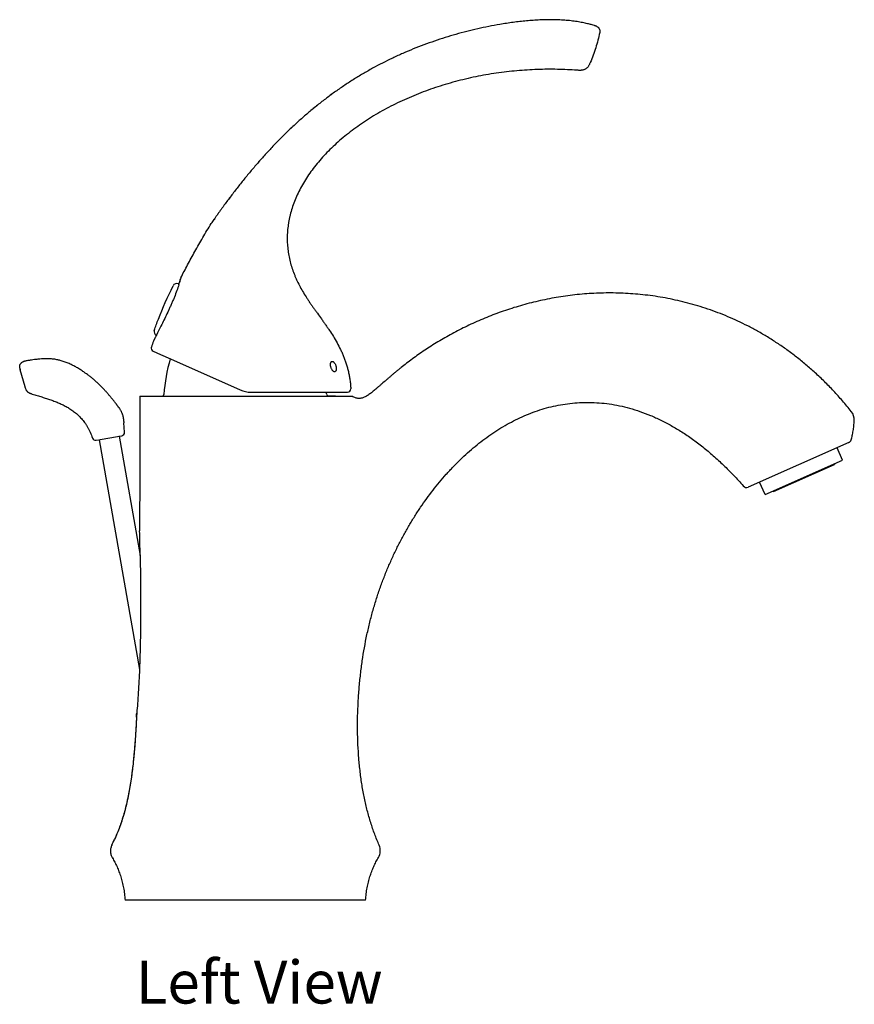
# Model space of a CAD drawing. Units: millimetres. Extents: x 3001 to 3371, y 810 to 1289.
# Drawn here: x 3176 to 3371, y 1059 to 1289 of the extents above; entities that cross this region are included whole.
import ezdxf

# ---------------------------------------------------------------- set-up
doc = ezdxf.new("R2010")
doc.units = ezdxf.units.MM
doc.header["$LTSCALE"] = 30.734
doc.layers.get('0').update_dxf_attribs({"linetype": 'CONTINUOUS'})
doc.layers.add('_CURVE', color=7, linetype='CONTINUOUS')
doc.styles.get("Standard").update_dxf_attribs({"font": 'txt', "width": 0.8})

msp = doc.modelspace()

# ---------------------------------------------------------------- linework, layer by layer
at = {"color": 7, "linetype": 'Continuous'}
for p, q in [((3288.45, 1287.99), (3288.41, 1287.99)), ((3288.45, 1287.99), (3288.41, 1287.99)), ((3221, 1241.5), (3221, 1241.5)), ((3221.11, 1241.65), (3221.04, 1241.55)), ((3221.11, 1241.65), (3221.04, 1241.55)), ((3221.04, 1241.55), (3221.04, 1241.55)), ((3221.04, 1241.55), (3221.04, 1241.55)), ((3221.04, 1241.55), (3221.04, 1241.55)), ((3221.07, 1241.59), (3221.07, 1241.59)), ((3221.17, 1241.74), (3221.11, 1241.65)), ((3221.17, 1241.74), (3221.11, 1241.65)), ((3213.83, 1228.6), (3213.83, 1228.6)), ((3213.48, 1227.36), (3213.35, 1227.42)), ((3208.29, 1215.61), (3208.15, 1215.33)), ((3207.42, 1211.69), (3209.12, 1210.93)), ((3209.12, 1210.93), (3209.18, 1210.91)), ((3209.18, 1210.91), (3211.45, 1209.9)), ((3211.45, 1209.9), (3227.73, 1202.65)), ((3177.16, 1209.26), (3177.16, 1209.26)), ((3177.16, 1209.26), (3177.16, 1209.26)), ((3177.65, 1209.36), (3177.63, 1209.36)), ((3176.41, 1207.33), (3176.41, 1207.34)), ((3176.41, 1207.34), (3176.41, 1207.33)), ((3177.52, 1203.36), (3176.41, 1207.33)), ((3204.3, 1201.13), (3253.87, 1201.13)), ((3207.91, 1201.13), (3209.58, 1201.19)), ((3230.32, 1202.1), (3247.94, 1202.1)), ((3247.94, 1202.1), (3251.13, 1202.1)), ((3250.02, 1201.13), (3248.35, 1201.19)), ((3251.13, 1202.1), (3252.84, 1202.1)), ((3200.75, 1192.74), (3200.58, 1194.96)), ((3195.09, 1191.05), (3199.13, 1191.76)), ((3199.13, 1191.76), (3199.44, 1191.81)), ((3199.44, 1191.81), (3200.12, 1191.94)), ((3199.49, 1191.82), (3204.4, 1163.98)), ((3194.12, 1190.88), (3194.77, 1190.99)), ((3194.77, 1190.99), (3195.09, 1191.05)), ((3194.79, 1190.99), (3204.24, 1137.36)), ((3369.91, 1190.33), (3346.46, 1179.94)), ((3368.49, 1186.23), (3367.2, 1189.13)), ((3350.37, 1178.2), (3368.49, 1186.23)), ((3352.37, 1178.91), (3366.62, 1185.23)), ((3366.6, 1185.39), (3366.62, 1185.23)), ((3350.37, 1178.2), (3349.09, 1181.1)), ((3352.26, 1179.04), (3352.37, 1178.91)), ((3204.27, 1170.01), (3204.27, 1170)), ((3204.27, 1170.01), (3204.27, 1170)), ((3204.27, 1170), (3204.27, 1169.95)), ((3204.27, 1170), (3204.27, 1170)), ((3204.27, 1169.95), (3204.28, 1169.88)), ((3204.28, 1169.88), (3204.28, 1169.84)), ((3204.28, 1169.88), (3204.28, 1169.75)), ((3204.28, 1169.84), (3204.28, 1169.75)), ((3203.61, 1127.24), (3203.6, 1127.14)), ((3203.61, 1127.24), (3203.6, 1127.14)), ((3203.6, 1127.14), (3203.6, 1127.13)), ((3203.6, 1127.14), (3203.6, 1127.13)), ((3203.6, 1127.09), (3203.6, 1127.13)), ((3203.6, 1127.13), (3203.6, 1127.13)), ((3197.88, 1093.39), (3197.9, 1093.36)), ((3197.9, 1093.36), (3197.91, 1093.33)), ((3197.9, 1093.36), (3197.9, 1093.36)), ((3257.05, 1083.46), (3200.88, 1083.46))]:
    msp.add_line(p, q, dxfattribs=at)
for centre, radius, start, end in [((3306.79, 1276.06), 12.25, 71.0736, 72.2127), ((3222.09, 1240.83), 1.27, 146.0263, 148.2872), ((3222.08, 1240.83), 1.27, 147.1566, 148.2856), ((3222.08, 1240.83), 1.27, 147.1547, 148.2857), ((3222.06, 1240.85), 1.24, 146.0022, 147.1746), ((3222.05, 1240.85), 1.23, 146.0015, 147.1738), ((3222.09, 1240.83), 1.27, 143.1837, 146.0262), ((3222.08, 1240.83), 1.27, 145.6456, 146.0225), ((3222.08, 1240.83), 1.27, 145.6452, 146.0225), ((3182.43, 1236.79), 32.45, 343.7693, 345.3833), ((3214.82, 1228.35), 1.02, 153.2113, 165.2772), ((3212.99, 1226.47), 1.02, 69, 153.5894), ((3183.68, 1236.47), 31.16, 342.7071, 343.0198), ((3184.66, 1236.17), 30.13, 343.0165, 343.7272), ((3184.69, 1236.17), 30.11, 343.0054, 343.7134), ((3208.67, 1216.21), 1.02, 161.1466, 239.3455), ((3207.73, 1212.39), 0.762, 161.3025, 246.0002), ((3302, 1180.48), 100.28, 160.4566, 161.2999), ((3208.21, 1213.77), 0.762, 152.8869, 160.464), ((3248.72, 1198.92), 38.86, 163.5849, 176.1166), ((3192.41, 1211.85), 16.62, 195.1951, 195.7298), ((3196.04, 1212.86), 20.39, 195.3693, 195.6997), ((3202.37, 1214.63), 26.97, 195.4866, 195.6734), ((3177.46, 1208.1), 1.2, 133.3457, 142.2901), ((3177.43, 1208.13), 1.16, 120.271, 133.3709), ((3177.43, 1208.14), 1.15, 120.2688, 133.0959), ((3182.37, 1185.4), 24.43, 100.6569, 101.1294), ((3182.96, 1182.24), 27.64, 100.4695, 100.6588), ((3252.84, 1202.86), 0.762, 270.0005, 3.1503), ((3209.57, 1201.57), 0.381, 272, 356.1166), ((3230.32, 1208.45), 6.35, 245.9981, 270.0021), ((3209.21, 1198.92), 38.86, 3.8834, 4.697), ((3248.36, 1201.57), 0.381, 183.8834, 268), ((3192.89, 1193.89), 7.99, 35.4329, 35.6037), ((3368.04, 1195.62), 3.17, 356.6519, 38.7439), ((3193.99, 1191.63), 0.762, 199.0746, 279.9998), ((3199.99, 1192.69), 0.762, 280, 4.393), ((3369.5, 1191.26), 1.02, 293.9, 342.7214), ((3346.05, 1180.87), 1.02, 221.2913, 293.9), ((3205.04, 1170.02), 0.762, 179.8513, 181.3829), ((2330.55, 1148.86), 873.98, 0.99105, 1.36934), ((2897.47, 1141.41), 306.46, 357.1505, 357.3218), ((2897.48, 1141.41), 306.45, 357.1505, 357.3218), ((3204.36, 1127.06), 0.762, 172.2534, 174.7789), ((3154.88, 1117.34), 47.79, 333.9185, 335.7354), ((3155.2, 1117.17), 47.42, 333.9357, 335.7668), ((3200.66, 1094.93), 3.18, 153.9496, 156.0071), ((3200.65, 1094.94), 3.17, 153.9446, 156.0089), ((3257.33, 1095.02), 3.17, 329.3475, 23.5835), ((3200.66, 1094.94), 3.18, 209.0891, 209.7763), ((3200.66, 1094.94), 3.18, 209.0895, 209.8582)]:
    msp.add_arc(centre, radius, start, end, dxfattribs=at)
for points, knots in [([(3288.41, 1287.99), (3286.68, 1287.69), (3284.1, 1287.18), (3280.69, 1286.36), (3277.31, 1285.45), (3273.12, 1284.15), (3269.01, 1282.62), (3265.78, 1281.25), (3262.59, 1279.8), (3259.46, 1278.2), (3256.41, 1276.46), (3254.15, 1275.09), (3251.94, 1273.65), (3249.78, 1272.15), (3247.65, 1270.58), (3245.57, 1268.96), (3243.54, 1267.27), (3241.55, 1265.53), (3239.61, 1263.74), (3237.72, 1261.9), (3235.86, 1260.01), (3234.05, 1258.08), (3232.29, 1256.12), (3230.56, 1254.12), (3229.16, 1252.42), (3228.05, 1251.05), (3227.23, 1250.02), (3226.43, 1248.98), (3225.63, 1247.93), (3224.84, 1246.88), (3224.19, 1246), (3223.68, 1245.3), (3223.3, 1244.77), (3222.92, 1244.25), (3222.55, 1243.72), (3222.18, 1243.2), (3221.83, 1242.69), (3221.49, 1242.21), (3221.27, 1241.89), (3221.17, 1241.74)], [0, 0, 0, 0, 0.062539, 0.09381, 0.125082, 0.187631, 0.250199, 0.281498, 0.312806, 0.375447, 0.406789, 0.438144, 0.469512, 0.500893, 0.532286, 0.563692, 0.595108, 0.626534, 0.657967, 0.689406, 0.720847, 0.75229, 0.783729, 0.815161, 0.846577, 0.862276, 0.877965, 0.89364, 0.909295, 0.92492, 0.940499, 0.948263, 0.956002, 0.963707, 0.971362, 0.978942, 0.986391, 0.993576, 1, 1, 1, 1]), ([(3288.41, 1287.99), (3286.68, 1287.69), (3284.1, 1287.18), (3280.69, 1286.36), (3277.31, 1285.45), (3273.12, 1284.15), (3269.01, 1282.62), (3265.78, 1281.25), (3262.59, 1279.8), (3259.46, 1278.2), (3256.4, 1276.46), (3254.15, 1275.09), (3251.94, 1273.65), (3249.77, 1272.15), (3247.65, 1270.58), (3245.57, 1268.95), (3243.54, 1267.27), (3241.55, 1265.53), (3239.61, 1263.73), (3237.71, 1261.89), (3235.86, 1260.01), (3234.05, 1258.08), (3232.29, 1256.11), (3230.56, 1254.11), (3229.15, 1252.42), (3228.05, 1251.05), (3227.23, 1250.01), (3226.42, 1248.97), (3225.62, 1247.93), (3224.84, 1246.88), (3224.19, 1246), (3223.68, 1245.29), (3223.29, 1244.77), (3222.92, 1244.24), (3222.55, 1243.72), (3222.18, 1243.2), (3221.82, 1242.69), (3221.49, 1242.2), (3221.27, 1241.89), (3221.17, 1241.74)], [0, 0, 0, 0, 0.06254, 0.093812, 0.125085, 0.187634, 0.250205, 0.281504, 0.312812, 0.375455, 0.406797, 0.438153, 0.469521, 0.500903, 0.532297, 0.563704, 0.595121, 0.626547, 0.657981, 0.68942, 0.720862, 0.752305, 0.783745, 0.815178, 0.846595, 0.862294, 0.877983, 0.893658, 0.909313, 0.924938, 0.940518, 0.948281, 0.95602, 0.963725, 0.97138, 0.978959, 0.986407, 0.993588, 1, 1, 1, 1]), ([(3310.54, 1287.72), (3310.34, 1287.78), (3310.02, 1287.88), (3309.54, 1288.01), (3309.09, 1288.12), (3308.59, 1288.24), (3307.82, 1288.41), (3306.75, 1288.61), (3305.39, 1288.81), (3303.41, 1289.01), (3301.37, 1289.11), (3299.31, 1289.1), (3297.74, 1289.05), (3296.18, 1288.96), (3294.62, 1288.83), (3293.07, 1288.67), (3291.53, 1288.47), (3289.99, 1288.25), (3288.96, 1288.08), (3288.45, 1287.99)], [0, 0, 0, 0, 0.027464, 0.045566, 0.066429, 0.089854, 0.115563, 0.172638, 0.235331, 0.301653, 0.43966, 0.50975, 0.580002, 0.650238, 0.720379, 0.790407, 0.860333, 0.930186, 1, 1, 1, 1]), ([(3310.54, 1287.72), (3310.34, 1287.78), (3310.02, 1287.88), (3309.54, 1288.01), (3309.09, 1288.12), (3308.59, 1288.24), (3307.82, 1288.41), (3306.75, 1288.61), (3305.39, 1288.81), (3303.93, 1288.96), (3302.41, 1289.06), (3300.87, 1289.11), (3299.31, 1289.1), (3297.74, 1289.05), (3296.18, 1288.96), (3294.62, 1288.83), (3293.07, 1288.67), (3291.53, 1288.47), (3289.99, 1288.25), (3288.96, 1288.08), (3288.45, 1287.99)], [0, 0, 0, 0, 0.027463, 0.045564, 0.066427, 0.089852, 0.11556, 0.172634, 0.235326, 0.301646, 0.370096, 0.439673, 0.509761, 0.580012, 0.650246, 0.720385, 0.790411, 0.860336, 0.930188, 1, 1, 1, 1]), ([(3311.76, 1286.11), (3311.62, 1285.51), (3311.33, 1284.31), (3310.82, 1282.54), (3310.23, 1280.8), (3309.78, 1279.67), (3309.54, 1279.11)], [0, 0, 0, 0, 0.252549, 0.503039, 0.752006, 1, 1, 1, 1]), ([(3310.97, 1287.57), (3310.96, 1287.57), (3310.92, 1287.59), (3310.84, 1287.62), (3310.7, 1287.66), (3310.6, 1287.7), (3310.54, 1287.72)], [0, 0, 0, 0, 0.08432, 0.273095, 0.576011, 1, 1, 1, 1]), ([(3310.97, 1287.57), (3310.97, 1287.57), (3310.94, 1287.58), (3310.87, 1287.61), (3310.81, 1287.63), (3310.77, 1287.64)], [0, 0, 0, 0, 0.09688, 0.427417, 1, 1, 1, 1]), ([(3310.97, 1287.57), (3311.04, 1287.54), (3311.18, 1287.48), (3311.36, 1287.34), (3311.51, 1287.18), (3311.64, 1286.99), (3311.73, 1286.78), (3311.78, 1286.56), (3311.79, 1286.34), (3311.77, 1286.19), (3311.76, 1286.11)], [0, 0, 0, 0, 0.124994, 0.249991, 0.374987, 0.499984, 0.624983, 0.749971, 0.875003, 1, 1, 1, 1]), ([(3309.54, 1279.11), (3309.51, 1279.03), (3309.45, 1278.88), (3309.34, 1278.66), (3309.23, 1278.44), (3309.1, 1278.23), (3308.95, 1278.03), (3308.78, 1277.85), (3308.6, 1277.69), (3308.39, 1277.55), (3308.17, 1277.44), (3307.93, 1277.36), (3307.69, 1277.31), (3307.45, 1277.28), (3307.2, 1277.27), (3306.96, 1277.27), (3306.71, 1277.28), (3306.55, 1277.29), (3306.46, 1277.3)], [0, 0, 0, 0, 0.062487, 0.124977, 0.187471, 0.249968, 0.312471, 0.374982, 0.437494, 0.50001, 0.562523, 0.625036, 0.687541, 0.750042, 0.812535, 0.875026, 0.937514, 1, 1, 1, 1]), ([(3306.46, 1277.3), (3305.71, 1277.35), (3304.18, 1277.44), (3301.87, 1277.51), (3299.54, 1277.53), (3297.17, 1277.48), (3294.79, 1277.36), (3292.4, 1277.18), (3289.99, 1276.94), (3287.58, 1276.62), (3285.18, 1276.23), (3282.78, 1275.78), (3280.39, 1275.25), (3278.02, 1274.65), (3275.68, 1273.99), (3273.36, 1273.25), (3271.09, 1272.45), (3268.85, 1271.58), (3266.66, 1270.66), (3264.52, 1269.66), (3262.43, 1268.62), (3260.41, 1267.51), (3258.46, 1266.35), (3256.57, 1265.14), (3254.77, 1263.88), (3253.04, 1262.58), (3251.39, 1261.23), (3249.84, 1259.85), (3248.37, 1258.43), (3247, 1256.99), (3245.73, 1255.51), (3244.56, 1254.01), (3243.49, 1252.5), (3242.53, 1250.96), (3241.67, 1249.41), (3240.92, 1247.86), (3240.28, 1246.3), (3239.76, 1244.74), (3239.41, 1243.43), (3239.18, 1242.39), (3239, 1241.36), (3238.83, 1240.07), (3238.74, 1238.54), (3238.76, 1237.27), (3238.82, 1236.27), (3238.92, 1235.27), (3239.1, 1234.04), (3239.42, 1232.58), (3239.84, 1231.15), (3240.26, 1229.98), (3240.64, 1229.05), (3241.04, 1228.14), (3241.6, 1227.01), (3242.34, 1225.68), (3243, 1224.59), (3243.56, 1223.73), (3243.99, 1223.08), (3244.43, 1222.44), (3244.88, 1221.8), (3245.34, 1221.16), (3245.96, 1220.3), (3246.59, 1219.43), (3247.22, 1218.56), (3247.69, 1217.89), (3248.16, 1217.22), (3248.79, 1216.3), (3249.55, 1215.12), (3250.41, 1213.64), (3251.08, 1212.36), (3251.57, 1211.29), (3251.92, 1210.46), (3252.25, 1209.6), (3252.54, 1208.72), (3252.81, 1207.82), (3253.05, 1206.89), (3253.25, 1205.93), (3253.41, 1204.94), (3253.53, 1203.93), (3253.58, 1203.25), (3253.6, 1202.9)], [0, 0, 0, 0, 0.018231, 0.036728, 0.055461, 0.074398, 0.093512, 0.112773, 0.132153, 0.151627, 0.171168, 0.190747, 0.210337, 0.229908, 0.249434, 0.268888, 0.288244, 0.307474, 0.326552, 0.345451, 0.364147, 0.382614, 0.400832, 0.418779, 0.436435, 0.453781, 0.470798, 0.487474, 0.503798, 0.519763, 0.535364, 0.550596, 0.565459, 0.579959, 0.594109, 0.607924, 0.621419, 0.634614, 0.647534, 0.653902, 0.660213, 0.672682, 0.684978, 0.697134, 0.703172, 0.709187, 0.721166, 0.733108, 0.745042, 0.756998, 0.762994, 0.769003, 0.781078, 0.793246, 0.805522, 0.811707, 0.817923, 0.824174, 0.83046, 0.836782, 0.843143, 0.855991, 0.86248, 0.869016, 0.875601, 0.882236, 0.89567, 0.909357, 0.923344, 0.930465, 0.93768, 0.944999, 0.952433, 0.959994, 0.967692, 0.975532, 0.983523, 0.991675, 1, 1, 1, 1]), ([(3213.91, 1228.8), (3214.16, 1229.31), (3214.68, 1230.33), (3215.48, 1231.86), (3216.32, 1233.41), (3217.18, 1234.99), (3218.08, 1236.58), (3219.35, 1238.77), (3220.33, 1240.41), (3221, 1241.5)], [0, 0, 0, 0, 0.116582, 0.235323, 0.35642, 0.480015, 0.606155, 0.734876, 1, 1, 1, 1]), ([(3213.83, 1228.6), (3213.83, 1228.6), (3213.83, 1228.58), (3213.81, 1228.53), (3213.79, 1228.46), (3213.75, 1228.31), (3213.69, 1228.06), (3213.62, 1227.84), (3213.59, 1227.72)], [0, 0, 0, 0, 0.017914, 0.069805, 0.154617, 0.270508, 0.58685, 1, 1, 1, 1]), ([(3207.71, 1216.53), (3208.01, 1217.41), (3209.29, 1220.94), (3210.82, 1224.38), (3212.08, 1226.92)], [0, 0, 0, 0, 0.246006, 1, 1, 1, 1]), ([(3213.43, 1227.2), (3213.29, 1226.74), (3212.96, 1225.78), (3212.5, 1224.56), (3212.07, 1223.53), (3211.73, 1222.74), (3211.37, 1221.95), (3211.13, 1221.42), (3211.01, 1221.15)], [0, 0, 0, 0, 0.220777, 0.470017, 0.600235, 0.732529, 0.866027, 1, 1, 1, 1]), ([(3370.52, 1197.6), (3369.85, 1198.44), (3368.5, 1200.06), (3366.41, 1202.37), (3364.28, 1204.56), (3362.13, 1206.6), (3359.94, 1208.52), (3357.73, 1210.32), (3355.49, 1211.99), (3353.23, 1213.56), (3350.95, 1215), (3348.66, 1216.34), (3346.35, 1217.58), (3344.02, 1218.71), (3341.69, 1219.75), (3339.36, 1220.68), (3337.01, 1221.53), (3334.67, 1222.28), (3332.32, 1222.94), (3329.21, 1223.7), (3325.33, 1224.45), (3320.68, 1225.02), (3316.08, 1225.29), (3311.54, 1225.28), (3307.81, 1225.03), (3304.86, 1224.71), (3301.97, 1224.3), (3298.42, 1223.64), (3294.25, 1222.62), (3290.87, 1221.6), (3288.24, 1220.69), (3286.31, 1219.96), (3284.41, 1219.19), (3281.96, 1218.12), (3279, 1216.7), (3276.15, 1215.15), (3273.97, 1213.87), (3271.89, 1212.58), (3269.9, 1211.25), (3268, 1209.88), (3266.65, 1208.87), (3265.57, 1208.02), (3264.73, 1207.35), (3264.13, 1206.85), (3263.54, 1206.36), (3262.97, 1205.88), (3262.42, 1205.4), (3261.71, 1204.79), (3261.03, 1204.2), (3260.38, 1203.62), (3259.91, 1203.22), (3259.47, 1202.84), (3259.04, 1202.47), (3258.62, 1202.14), (3258.23, 1201.83), (3257.84, 1201.55), (3257.48, 1201.31), (3257.12, 1201.1), (3256.77, 1200.92), (3256.43, 1200.79), (3256.1, 1200.69), (3255.76, 1200.64), (3255.42, 1200.63), (3255.06, 1200.67), (3254.69, 1200.76), (3254.29, 1200.92), (3254.02, 1201.05), (3253.87, 1201.13)], [0, 0, 0, 0, 0.024299, 0.047954, 0.071021, 0.093554, 0.115597, 0.137195, 0.158382, 0.179193, 0.199658, 0.219804, 0.239655, 0.259232, 0.278556, 0.297643, 0.316511, 0.335173, 0.353644, 0.371935, 0.408012, 0.443483, 0.478402, 0.512811, 0.546736, 0.563524, 0.580196, 0.613183, 0.645686, 0.677675, 0.693464, 0.709108, 0.724598, 0.739924, 0.770031, 0.799328, 0.813632, 0.82768, 0.854928, 0.868082, 0.880881, 0.893292, 0.899337, 0.905267, 0.911076, 0.916753, 0.922291, 0.92768, 0.937965, 0.942839, 0.947518, 0.951991, 0.95625, 0.960285, 0.964092, 0.967669, 0.971019, 0.974152, 0.977085, 0.979846, 0.982478, 0.985035, 0.987591, 0.990239, 0.993092, 0.996291, 1, 1, 1, 1]), ([(3211.01, 1221.15), (3210.78, 1220.66), (3210.31, 1219.68), (3209.61, 1218.25), (3208.94, 1216.9), (3208.5, 1216.03), (3208.29, 1215.61)], [0, 0, 0, 0, 0.265699, 0.525972, 0.774477, 1, 1, 1, 1]), ([(3208.15, 1215.33), (3208.11, 1215.25), (3208.03, 1215.09), (3207.91, 1214.86), (3207.82, 1214.68), (3207.75, 1214.55), (3207.71, 1214.46), (3207.67, 1214.39), (3207.63, 1214.32), (3207.6, 1214.26), (3207.58, 1214.22), (3207.57, 1214.19), (3207.56, 1214.17), (3207.55, 1214.15), (3207.54, 1214.14), (3207.54, 1214.13), (3207.54, 1214.12), (3207.53, 1214.12), (3207.53, 1214.12), (3207.53, 1214.12), (3207.53, 1214.12), (3207.53, 1214.12)], [0, 0, 0, 0, 0.208665, 0.40019, 0.571325, 0.648177, 0.718614, 0.782176, 0.838406, 0.886877, 0.927174, 0.944129, 0.958886, 0.971416, 0.981699, 0.989717, 0.995452, 0.997458, 0.998886, 0.999734, 1, 1, 1, 1]), ([(3208.15, 1215.33), (3208.11, 1215.25), (3208.03, 1215.09), (3207.92, 1214.89), (3207.85, 1214.74), (3207.8, 1214.64), (3207.75, 1214.55), (3207.71, 1214.46), (3207.67, 1214.39), (3207.63, 1214.32), (3207.61, 1214.27), (3207.59, 1214.23), (3207.58, 1214.21), (3207.57, 1214.19), (3207.56, 1214.17), (3207.55, 1214.15), (3207.54, 1214.14), (3207.54, 1214.14), (3207.54, 1214.13), (3207.54, 1214.13), (3207.53, 1214.12), (3207.53, 1214.12), (3207.53, 1214.12), (3207.53, 1214.12), (3207.53, 1214.12), (3207.53, 1214.12), (3207.53, 1214.12), (3207.53, 1214.12)], [0, 0, 0, 0, 0.208748, 0.400324, 0.488666, 0.571484, 0.64834, 0.718766, 0.782296, 0.838468, 0.886867, 0.908029, 0.9271, 0.944031, 0.958774, 0.971299, 0.981588, 0.985888, 0.989622, 0.992787, 0.995381, 0.997401, 0.998846, 0.999352, 0.999713, 0.999929, 1, 1, 1, 1]), ([(3184.19, 1209.81), (3183.87, 1209.85), (3183.23, 1209.89), (3181.99, 1209.91), (3180.82, 1209.83), (3179.74, 1209.71), (3179.15, 1209.62), (3178.72, 1209.55), (3178.36, 1209.49), (3178.1, 1209.45), (3177.94, 1209.42)], [0, 0, 0, 0, 0.155082, 0.306297, 0.588333, 0.714223, 0.826305, 0.876406, 0.922169, 1, 1, 1, 1]), ([(3191.42, 1206.69), (3191.15, 1206.88), (3190.62, 1207.24), (3189.78, 1207.76), (3188.93, 1208.23), (3188.04, 1208.67), (3187.27, 1209), (3186.65, 1209.23), (3186.17, 1209.38), (3185.76, 1209.5), (3185.44, 1209.58), (3185.11, 1209.66), (3184.69, 1209.74), (3184.36, 1209.79), (3184.19, 1209.81)], [0, 0, 0, 0, 0.122085, 0.244885, 0.368524, 0.49305, 0.618487, 0.68154, 0.744826, 0.808381, 0.840277, 0.872256, 0.936271, 1, 1, 1, 1]), ([(3176.38, 1207.43), (3176.37, 1207.47), (3176.35, 1207.55), (3176.32, 1207.68), (3176.29, 1207.79), (3176.27, 1207.9), (3176.26, 1208.01), (3176.26, 1208.11), (3176.27, 1208.21), (3176.28, 1208.31), (3176.3, 1208.41), (3176.34, 1208.53), (3176.4, 1208.68), (3176.51, 1208.84), (3176.59, 1208.93), (3176.64, 1208.98)], [0, 0, 0, 0, 0.081401, 0.156957, 0.22769, 0.294611, 0.358417, 0.419784, 0.479456, 0.53805, 0.595932, 0.653447, 0.768392, 0.883858, 1, 1, 1, 1]), ([(3176.85, 1209.13), (3176.9, 1209.16), (3176.97, 1209.2), (3177.08, 1209.24), (3177.14, 1209.25), (3177.16, 1209.26)], [0, 0, 0, 0, 0.491978, 0.743499, 1, 1, 1, 1]), ([(3177.63, 1209.36), (3177.56, 1209.35), (3177.47, 1209.33), (3177.36, 1209.3), (3177.29, 1209.29), (3177.24, 1209.28), (3177.2, 1209.27), (3177.18, 1209.26), (3177.17, 1209.26), (3177.16, 1209.26)], [0, 0, 0, 0, 0.428797, 0.597214, 0.735635, 0.844591, 0.924616, 0.976243, 1, 1, 1, 1]), ([(3199.4, 1198.53), (3199.4, 1198.52), (3199.4, 1198.52), (3199.4, 1198.52), (3199.4, 1198.52), (3199.4, 1198.52), (3199.4, 1198.52), (3199.4, 1198.53), (3199.4, 1198.53), (3199.39, 1198.53), (3199.39, 1198.54), (3199.39, 1198.54), (3199.38, 1198.55), (3199.38, 1198.55), (3199.37, 1198.57), (3199.36, 1198.59), (3199.34, 1198.62), (3199.31, 1198.66), (3199.28, 1198.7), (3199.23, 1198.77), (3199.17, 1198.85), (3199.09, 1198.96), (3199.01, 1199.07), (3198.93, 1199.19), (3198.84, 1199.31), (3198.71, 1199.48), (3198.54, 1199.7), (3198.33, 1199.97), (3198.12, 1200.24), (3197.89, 1200.52), (3197.66, 1200.8), (3197.43, 1201.08), (3197.19, 1201.36), (3196.95, 1201.65), (3196.61, 1202.03), (3196.18, 1202.51), (3195.74, 1202.98), (3195.38, 1203.36), (3195, 1203.73), (3194.52, 1204.19), (3193.93, 1204.73), (3193.32, 1205.24), (3192.8, 1205.66), (3192.38, 1205.99), (3191.96, 1206.31), (3191.63, 1206.54), (3191.42, 1206.69)], [0, 0, 0, 0, 0.000242, 0.000385, 0.00043, 0.000478, 0.000615, 0.000836, 0.001136, 0.001512, 0.001958, 0.00247, 0.003044, 0.003675, 0.005089, 0.006682, 0.010347, 0.014575, 0.019276, 0.024361, 0.035352, 0.046937, 0.059004, 0.071691, 0.084957, 0.098683, 0.127215, 0.156845, 0.187242, 0.218159, 0.249617, 0.281538, 0.313881, 0.346618, 0.379704, 0.446721, 0.514664, 0.548939, 0.583366, 0.652574, 0.722112, 0.791796, 0.861426, 0.896176, 0.930862, 1, 1, 1, 1]), ([(3179.2, 1201.64), (3179.14, 1201.66), (3179.04, 1201.69), (3178.88, 1201.74), (3178.73, 1201.79), (3178.58, 1201.85), (3178.44, 1201.93), (3178.31, 1202.01), (3178.19, 1202.1), (3178.08, 1202.21), (3177.98, 1202.32), (3177.89, 1202.45), (3177.81, 1202.58), (3177.71, 1202.77), (3177.64, 1202.98), (3177.57, 1203.19), (3177.54, 1203.3), (3177.52, 1203.36)], [0, 0, 0, 0, 0.065271, 0.12931, 0.192227, 0.254096, 0.315078, 0.375366, 0.435234, 0.494979, 0.55492, 0.615366, 0.676582, 0.738797, 0.866731, 0.932662, 1, 1, 1, 1]), ([(3179.2, 1201.64), (3179.58, 1201.53), (3180.33, 1201.31), (3181.43, 1200.98), (3182.49, 1200.65), (3183.51, 1200.31), (3184.51, 1199.94), (3185.48, 1199.55), (3186.26, 1199.19), (3186.88, 1198.87), (3187.33, 1198.62), (3187.78, 1198.36), (3188.22, 1198.07), (3188.65, 1197.77), (3189.08, 1197.45), (3189.5, 1197.11), (3189.91, 1196.74), (3190.3, 1196.35), (3190.69, 1195.93), (3191.07, 1195.48), (3191.43, 1195), (3191.78, 1194.49), (3192.12, 1193.94), (3192.44, 1193.36), (3192.85, 1192.51), (3193.11, 1191.84), (3193.27, 1191.38)], [0, 0, 0, 0, 0.065331, 0.128054, 0.188651, 0.247619, 0.305447, 0.362485, 0.419085, 0.447355, 0.475682, 0.504133, 0.532765, 0.561634, 0.590805, 0.620352, 0.650361, 0.680925, 0.712146, 0.744136, 0.777008, 0.810879, 0.845878, 0.882141, 0.919817, 1, 1, 1, 1]), ([(3204.3, 1201.13), (3204.3, 1198.28), (3204.3, 1192.76), (3204.29, 1184.74), (3204.29, 1177.22), (3204.28, 1172.37), (3204.27, 1170.03)], [0, 0, 0, 0, 0.274663, 0.532447, 0.774007, 1, 1, 1, 1]), ([(3199.4, 1198.52), (3199.5, 1198.39), (3199.64, 1198.17), (3199.81, 1197.88), (3199.93, 1197.66), (3200.03, 1197.44), (3200.13, 1197.22), (3200.21, 1197), (3200.29, 1196.78), (3200.35, 1196.55), (3200.4, 1196.32), (3200.45, 1196.1), (3200.49, 1195.87), (3200.52, 1195.64), (3200.55, 1195.34), (3200.57, 1195.11), (3200.58, 1194.96)], [0, 0, 0, 0, 0.134489, 0.200236, 0.265033, 0.328949, 0.392061, 0.454457, 0.516244, 0.577531, 0.638417, 0.699005, 0.759387, 0.819631, 0.879789, 1, 1, 1, 1]), ([(3260.24, 1096.29), (3259.86, 1097.14), (3259.34, 1098.44), (3258.7, 1100.21), (3258.1, 1102.03), (3257.57, 1103.89), (3257.1, 1105.8), (3256.78, 1107.27), (3256.49, 1108.76), (3256.14, 1110.79), (3255.78, 1113.39), (3255.46, 1116.57), (3255.26, 1119.81), (3255.17, 1123.09), (3255.19, 1126.39), (3255.31, 1129.69), (3255.54, 1132.96), (3255.86, 1136.18), (3256.4, 1140.36), (3257.13, 1144.42), (3258.04, 1148.36), (3258.79, 1151.18), (3259.61, 1153.92), (3260.51, 1156.58), (3261.47, 1159.15), (3262.5, 1161.65), (3263.41, 1163.69), (3264.17, 1165.28), (3264.95, 1166.83), (3265.95, 1168.74), (3267.21, 1170.96), (3268.53, 1173.12), (3270.35, 1175.9), (3272.75, 1179.21), (3275.09, 1182.02), (3276.7, 1183.8), (3277.79, 1184.94), (3279.17, 1186.34), (3280.88, 1187.93), (3282.64, 1189.44), (3284.44, 1190.87), (3286.29, 1192.21), (3288.18, 1193.46), (3290.11, 1194.61), (3292.09, 1195.65), (3294.11, 1196.59), (3296.17, 1197.42), (3298.27, 1198.13), (3300.41, 1198.72), (3302.59, 1199.18), (3304.81, 1199.5), (3307.06, 1199.69), (3309.34, 1199.74), (3311.66, 1199.63), (3314, 1199.38), (3316.38, 1198.96), (3318.77, 1198.38), (3321.19, 1197.62), (3323.62, 1196.69), (3326.06, 1195.59), (3328.09, 1194.52), (3329.71, 1193.58), (3330.94, 1192.81), (3332.17, 1192.01), (3333.4, 1191.15), (3334.62, 1190.25), (3335.85, 1189.3), (3337.06, 1188.3), (3338.27, 1187.26), (3339.48, 1186.18), (3340.67, 1185.06), (3341.85, 1183.89), (3343.41, 1182.29), (3344.55, 1181.05), (3345.29, 1180.2)], [0, 0, 0, 0, 0.016145, 0.024318, 0.032578, 0.049388, 0.057955, 0.066634, 0.075426, 0.084327, 0.102445, 0.120939, 0.139737, 0.158745, 0.177853, 0.196948, 0.215916, 0.23467, 0.253143, 0.288978, 0.30626, 0.323142, 0.339662, 0.355853, 0.371748, 0.387375, 0.402761, 0.410373, 0.417934, 0.43291, 0.447703, 0.462325, 0.476787, 0.505268, 0.533188, 0.540086, 0.546953, 0.560591, 0.574108, 0.587507, 0.600796, 0.613984, 0.627077, 0.640082, 0.65301, 0.665877, 0.6787, 0.691505, 0.704317, 0.71717, 0.730098, 0.743138, 0.756326, 0.769706, 0.783321, 0.797219, 0.811446, 0.826047, 0.841071, 0.856568, 0.872581, 0.880795, 0.889152, 0.897656, 0.906306, 0.915103, 0.924047, 0.933137, 0.942364, 0.951722, 0.9612, 0.970785, 0.980461, 1, 1, 1, 1]), ([(3370.47, 1190.96), (3370.57, 1191.3), (3370.76, 1191.99), (3370.97, 1193.09), (3371.12, 1194.24), (3371.19, 1195.03), (3371.21, 1195.43)], [0, 0, 0, 0, 0.233247, 0.477383, 0.732936, 1, 1, 1, 1]), ([(3204.4, 1163.98), (3204.42, 1162.88), (3204.45, 1160.68), (3204.49, 1157.36), (3204.51, 1154.04), (3204.51, 1150.7), (3204.48, 1147.37), (3204.44, 1144.03), (3204.36, 1140.69), (3204.29, 1138.47), (3204.24, 1137.36)], [0, 0, 0, 0, 0.123835, 0.248433, 0.373437, 0.498683, 0.624068, 0.749503, 0.874878, 1, 1, 1, 1]), ([(3204.24, 1137.36), (3204.21, 1136.46), (3204.13, 1134.66), (3203.98, 1132), (3203.81, 1129.52), (3203.67, 1127.95), (3203.61, 1127.24)], [0, 0, 0, 0, 0.267401, 0.532118, 0.789159, 1, 1, 1, 1]), ([(3203.6, 1127.09), (3203.55, 1126.16), (3203.46, 1124.36), (3203.3, 1121.73), (3203.12, 1119.28), (3202.92, 1116.98), (3202.69, 1114.82), (3202.44, 1112.8), (3202.17, 1110.91), (3201.88, 1109.12), (3201.55, 1107.44), (3201.2, 1105.86), (3200.82, 1104.35), (3200.41, 1102.92), (3199.97, 1101.55), (3199.5, 1100.23), (3198.99, 1098.95), (3198.63, 1098.12), (3198.44, 1097.7)], [0, 0, 0, 0, 0.093254, 0.180658, 0.262573, 0.339368, 0.411412, 0.479079, 0.542745, 0.602795, 0.659614, 0.713594, 0.765129, 0.814615, 0.862451, 0.909033, 0.954754, 1, 1, 1, 1]), ([(3203.55, 1126.18), (3203.52, 1125.57), (3203.46, 1124.36), (3203.35, 1122.55), (3203.23, 1120.73), (3203.11, 1119.22), (3203.01, 1118.01), (3202.9, 1116.81), (3202.74, 1115.3), (3202.53, 1113.49), (3202.29, 1111.69), (3202.01, 1109.89), (3201.69, 1108.1), (3201.31, 1106.32), (3200.88, 1104.55), (3200.38, 1102.8), (3199.81, 1101.07), (3199.17, 1099.37), (3198.69, 1098.26), (3198.44, 1097.7)], [0, 0, 0, 0, 0.062486, 0.124972, 0.187459, 0.249946, 0.28119, 0.312435, 0.374925, 0.437414, 0.499909, 0.562411, 0.624911, 0.687413, 0.749931, 0.812449, 0.874959, 0.937478, 1, 1, 1, 1]), ([(3197.8, 1096.33), (3197.74, 1096.22), (3197.65, 1095.98), (3197.54, 1095.61), (3197.48, 1095.23), (3197.47, 1094.85), (3197.5, 1094.47), (3197.58, 1094.1), (3197.71, 1093.73), (3197.82, 1093.5), (3197.88, 1093.39)], [0, 0, 0, 0, 0.125017, 0.250024, 0.375003, 0.499997, 0.624992, 0.749973, 0.874969, 1, 1, 1, 1]), ([(3197.91, 1093.33), (3198.11, 1092.99), (3198.49, 1092.31), (3199.01, 1091.23), (3199.47, 1090.09), (3199.89, 1088.9), (3200.24, 1087.63), (3200.53, 1086.31), (3200.75, 1084.91), (3200.84, 1083.95), (3200.88, 1083.46)], [0, 0, 0, 0, 0.111795, 0.22644, 0.344328, 0.465915, 0.591704, 0.722248, 0.858139, 1, 1, 1, 1]), ([(3257.05, 1083.46), (3257.09, 1083.95), (3257.19, 1084.92), (3257.41, 1086.33), (3257.7, 1087.67), (3258.06, 1088.94), (3258.48, 1090.15), (3258.95, 1091.29), (3259.47, 1092.37), (3259.86, 1093.06), (3260.06, 1093.4)], [0, 0, 0, 0, 0.141978, 0.277934, 0.408501, 0.534281, 0.655836, 0.773678, 0.888266, 1, 1, 1, 1])]:
    msp.add_open_spline(points, degree=3, knots=knots, dxfattribs=at)
at = {"layer": '_CURVE', "color": 1, "linetype": 'Continuous', "true_color": 0xff161b}
for points in [[(3248.92, 1208.09), (3248.9, 1208.17), (3248.88, 1208.34), (3248.86, 1208.58), (3248.88, 1208.8), (3248.92, 1208.99), (3248.99, 1209.14), (3249.09, 1209.24), (3249.2, 1209.29), (3249.33, 1209.29), (3249.47, 1209.24), (3249.61, 1209.13), (3249.75, 1208.99), (3249.88, 1208.8), (3250, 1208.58), (3250.1, 1208.33), (3250.15, 1208.17), (3250.17, 1208.08)], [(3250.17, 1208.08), (3250.19, 1207.99), (3250.22, 1207.81), (3250.23, 1207.56), (3250.21, 1207.33), (3250.16, 1207.14), (3250.07, 1206.99), (3249.96, 1206.89), (3249.82, 1206.86), (3249.68, 1206.9), (3249.52, 1206.99), (3249.36, 1207.14), (3249.22, 1207.34), (3249.1, 1207.56), (3248.99, 1207.82), (3248.94, 1208), (3248.92, 1208.09)]]:
    msp.add_open_spline(points, degree=3, dxfattribs=at)

# ---------------------------------------------------------------- texts
at = {"insert": (3203.35, 1069.3), "char_height": 10, "attachment_point": 1}
msp.add_mtext_dynamic_manual_height_columns('{\\fArial|b0|i0|c0|p34;\\W1;Left View}', width=111.7944, gutter_width=1, heights=[0], dxfattribs=at)

doc.saveas('drawing.dxf')
